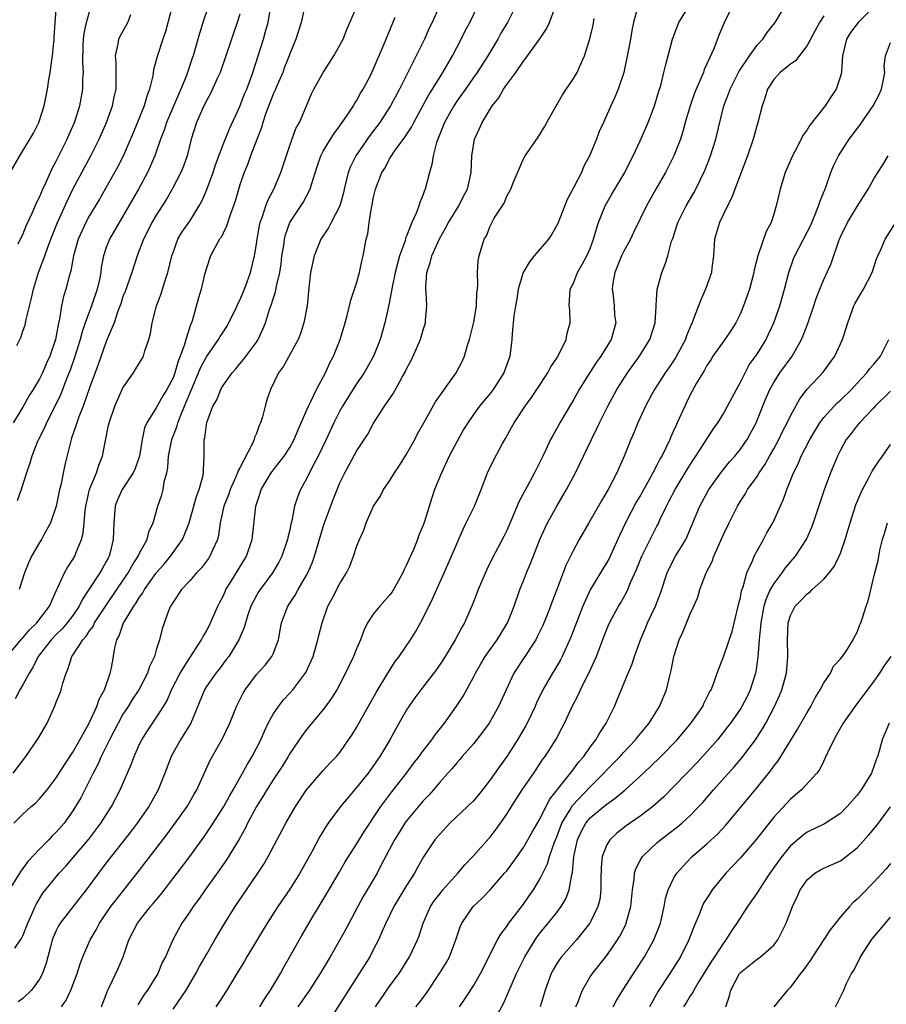
# Model space of a CAD drawing. Units: inches. Extents: x 2664000 to 2667000, y 1557000 to 1560000.
# Drawn here: x 2665643 to 2665746, y 1557677 to 1557795 of the extents above; entities that cross this region are included whole.
import ezdxf

# ---------------------------------------------------------------- set-up
doc = ezdxf.new("R2010")
doc.units = ezdxf.units.IN
doc.header["$MEASUREMENT"] = 0
doc.layers.add('LD26641557_2ft', color=142, linetype='Continuous')

msp = doc.modelspace()

# ---------------------------------------------------------------- linework, layer by layer
at = {"layer": 'LD26641557_2ft'}
for points, elevation in [([(2665641, 1557718.88), (2665642.89, 1557721.11), (2665643, 1557721.21), (2665643.81, 1557722.19), (2665644.66, 1557723), (2665646.18, 1557725), (2665647.05, 1557726.95), (2665647.17, 1557727.17), (2665647.98, 1557729), (2665648.35, 1557729.65), (2665649, 1557730.6), (2665649.24, 1557731), (2665649.36, 1557731.36), (2665650.03, 1557733), (2665650.23, 1557733.77), (2665650.35, 1557735), (2665650.48, 1557736.48), (2665650.55, 1557737), (2665650.62, 1557737.38), (2665651, 1557739), (2665651.82, 1557741), (2665652.1, 1557741.9), (2665652.55, 1557743), (2665652.89, 1557744.89), (2665653.28, 1557746.72), (2665653.33, 1557747), (2665654.03, 1557749), (2665655, 1557751.19), (2665656.25, 1557753), (2665656.55, 1557753.45), (2665657.3, 1557754.7), (2665657.45, 1557755), (2665657.62, 1557755.62), (2665658.11, 1557757), (2665658.31, 1557757.69), (2665658.51, 1557759), (2665659.02, 1557761), (2665659.56, 1557762.44), (2665659.72, 1557763), (2665660.05, 1557764.05), (2665660.37, 1557765), (2665660.86, 1557767), (2665661, 1557767.43), (2665661.59, 1557769), (2665662.11, 1557769.89), (2665663, 1557771.18), (2665664.14, 1557773), (2665664.44, 1557773.56), (2665665.05, 1557774.95), (2665665.8, 1557777), (2665666.09, 1557777.91), (2665667, 1557780.34), (2665667.75, 1557782.25), (2665669, 1557784.9), (2665669.57, 1557786.42), (2665669.83, 1557787), (2665670.33, 1557788.33), (2665670.57, 1557789), (2665671.22, 1557791), (2665671.83, 1557793), (2665672.1, 1557793.9), (2665672.39, 1557795), (2665672.77, 1557797.23)], 8352), ([(2665692.89, 1557796.89), (2665692.05, 1557795), (2665691.71, 1557794.29), (2665691.13, 1557793), (2665690.15, 1557791), (2665688.14, 1557787), (2665687.07, 1557785), (2665685.78, 1557783), (2665684.57, 1557781.43), (2665682.9, 1557779), (2665682.26, 1557777.74), (2665682, 1557777), (2665681.52, 1557775), (2665681.43, 1557774.57), (2665680.99, 1557773.01), (2665679.94, 1557771), (2665679.63, 1557770.37), (2665678.73, 1557769), (2665677.91, 1557767), (2665677.49, 1557765), (2665677.24, 1557762.76), (2665677.06, 1557761), (2665676.69, 1557759), (2665676.28, 1557757.72), (2665676, 1557757), (2665674.23, 1557753.77), (2665673.66, 1557753), (2665672.67, 1557751), (2665672.26, 1557749.74), (2665672.04, 1557749), (2665671.71, 1557747.71), (2665671.49, 1557747), (2665671.33, 1557746.67), (2665671, 1557745.73), (2665670.77, 1557745.23), (2665670.72, 1557745), (2665670.51, 1557744.51), (2665669, 1557741.61), (2665668.78, 1557741.22), (2665668.73, 1557741), (2665668.54, 1557740.54), (2665667.85, 1557739), (2665667.63, 1557738.37), (2665667.09, 1557737), (2665666.67, 1557735), (2665666.47, 1557733.53), (2665666.33, 1557733), (2665665.73, 1557731.73), (2665665.43, 1557731), (2665665.26, 1557730.74), (2665664.4, 1557729.6), (2665663.8, 1557729), (2665663, 1557728.07), (2665662.02, 1557727), (2665661, 1557725.51), (2665660.82, 1557725.18), (2665660.69, 1557725), (2665660.46, 1557724.46), (2665659.68, 1557722.32), (2665659.38, 1557721), (2665659, 1557719.79), (2665658.78, 1557719), (2665658.2, 1557717.8), (2665657.96, 1557717), (2665656.89, 1557715), (2665656.14, 1557713.86), (2665655.61, 1557713), (2665655, 1557712.06), (2665654.41, 1557711), (2665653.37, 1557709), (2665652.39, 1557707), (2665651.98, 1557706.02), (2665651.43, 1557705), (2665651, 1557704.13), (2665649.94, 1557702.06), (2665649.33, 1557701), (2665649, 1557700.48), (2665647.94, 1557699), (2665647, 1557697.91), (2665646.53, 1557697.47), (2665646.1, 1557697), (2665645, 1557695.9), (2665643.61, 1557694.39), (2665642.76, 1557693.24), (2665641.37, 1557691)], 8360), ([(2665641.5, 1557777), (2665642.63, 1557779), (2665643, 1557779.59), (2665644.27, 1557781.73), (2665644.91, 1557783), (2665645.55, 1557785), (2665645.95, 1557787), (2665646.12, 1557788.12), (2665646.27, 1557789), (2665646.46, 1557790.46), (2665646.55, 1557791), (2665646.76, 1557793), (2665646.76, 1557793.24), (2665646.89, 1557795), (2665647.02, 1557797)], 8340), ([(2665660.93, 1557797.07), (2665660.09, 1557793.91), (2665659.77, 1557793), (2665659.1, 1557790.9), (2665659, 1557790.48), (2665658.68, 1557789.32), (2665658.58, 1557788.58), (2665658.2, 1557787), (2665657.86, 1557786.14), (2665657.55, 1557785), (2665656.23, 1557781.77), (2665655.02, 1557778.98), (2665654.35, 1557777.65), (2665654, 1557777), (2665652.18, 1557773.82), (2665651, 1557771.84), (2665650.55, 1557771), (2665649.62, 1557769), (2665649.07, 1557767), (2665648.77, 1557765.23), (2665648.56, 1557764.56), (2665648.15, 1557763), (2665647.87, 1557762.13), (2665647.64, 1557761), (2665647.41, 1557759.41), (2665647.24, 1557758.76), (2665647, 1557757.41), (2665646.91, 1557757), (2665646.22, 1557755), (2665645.84, 1557754.16), (2665645.35, 1557753), (2665645, 1557752.27), (2665644.22, 1557751), (2665643.74, 1557750.26), (2665643, 1557748.86), (2665641.83, 1557747)], 8346), ([(2665641.86, 1557705), (2665643.35, 1557707), (2665644.85, 1557709.15), (2665645.91, 1557711), (2665646.86, 1557713.14), (2665647, 1557713.52), (2665647.44, 1557714.56), (2665647.59, 1557715), (2665647.78, 1557715.78), (2665648.18, 1557717), (2665648.45, 1557717.55), (2665648.89, 1557719), (2665649, 1557719.16), (2665650.19, 1557721), (2665650.58, 1557721.42), (2665651, 1557722.07), (2665651.41, 1557722.59), (2665651.59, 1557723), (2665652.93, 1557725.07), (2665654.28, 1557727), (2665655.63, 1557729), (2665656.1, 1557729.9), (2665656.84, 1557731), (2665657, 1557731.36), (2665657.9, 1557733), (2665658.09, 1557733.91), (2665658.63, 1557735), (2665659.19, 1557737), (2665659.64, 1557738.36), (2665659.8, 1557739), (2665659.94, 1557739.94), (2665660.24, 1557741), (2665660.37, 1557741.63), (2665660.45, 1557743), (2665660.84, 1557745), (2665661.47, 1557746.53), (2665661.58, 1557747), (2665661.92, 1557747.92), (2665662.38, 1557749), (2665663.2, 1557751), (2665664.07, 1557753), (2665664.34, 1557753.66), (2665665, 1557754.9), (2665666.47, 1557757), (2665666.66, 1557757.34), (2665667, 1557757.87), (2665667.46, 1557758.54), (2665667.7, 1557759), (2665668.67, 1557761), (2665668.76, 1557761.24), (2665669, 1557761.71), (2665669.55, 1557763), (2665669.9, 1557763.9), (2665670.28, 1557765), (2665670.78, 1557767), (2665671, 1557768.4), (2665671.07, 1557769), (2665671.35, 1557770.65), (2665671.43, 1557771), (2665671.71, 1557771.71), (2665672.12, 1557773), (2665672.35, 1557773.65), (2665673.08, 1557775), (2665673.93, 1557777), (2665675, 1557780.24), (2665675.72, 1557782.28), (2665676.14, 1557783), (2665677.58, 1557786.42), (2665677.87, 1557787), (2665678.99, 1557789), (2665679.79, 1557790.21), (2665680.28, 1557791), (2665681, 1557792.26), (2665681.38, 1557793), (2665681.84, 1557794.16), (2665682.21, 1557795), (2665683.06, 1557797)], 8356), ([(2665642.03, 1557684.03), (2665642.72, 1557685), (2665642.83, 1557685.17), (2665643, 1557685.5), (2665643.58, 1557687), (2665644.09, 1557688.09), (2665644.48, 1557689), (2665644.65, 1557689.35), (2665645.4, 1557690.6), (2665647.35, 1557693), (2665648.15, 1557693.85), (2665650.9, 1557697.1), (2665652.34, 1557699), (2665653.62, 1557701), (2665654.66, 1557703), (2665655.97, 1557706.03), (2665656.33, 1557707), (2665657, 1557708.49), (2665657.25, 1557709), (2665657.93, 1557710.07), (2665659, 1557711.64), (2665659.85, 1557713), (2665660.28, 1557713.72), (2665660.83, 1557715), (2665661.84, 1557717), (2665663, 1557718.83), (2665663.38, 1557719.38), (2665664.43, 1557721), (2665664.61, 1557721.39), (2665665, 1557722.02), (2665665.51, 1557723), (2665666.39, 1557725), (2665666.59, 1557725.41), (2665667, 1557726.2), (2665667.24, 1557726.76), (2665667.35, 1557727), (2665667.94, 1557727.94), (2665669.8, 1557731), (2665670.47, 1557733), (2665670.94, 1557737), (2665671.45, 1557738.55), (2665671.58, 1557739), (2665672.77, 1557741), (2665673, 1557741.32), (2665674.33, 1557743), (2665675, 1557744.04), (2665675.53, 1557745), (2665675.94, 1557746.06), (2665676.37, 1557747), (2665677.22, 1557749), (2665677.47, 1557749.47), (2665678.18, 1557751), (2665679.26, 1557753), (2665679.8, 1557754.2), (2665680.23, 1557755), (2665681.04, 1557757), (2665681.64, 1557759), (2665681.88, 1557759.88), (2665682.31, 1557761.69), (2665683, 1557763.72), (2665683.37, 1557765), (2665683.62, 1557766.38), (2665683.78, 1557767), (2665684.14, 1557769), (2665684.34, 1557769.66), (2665684.51, 1557771), (2665684.78, 1557772.78), (2665684.87, 1557773.13), (2665685, 1557773.88), (2665685.27, 1557775), (2665686.03, 1557777), (2665686.42, 1557777.58), (2665687, 1557778.71), (2665687.12, 1557778.88), (2665687.17, 1557779), (2665687.55, 1557779.55), (2665688.78, 1557781.22), (2665689.57, 1557782.43), (2665689.85, 1557783), (2665691, 1557785.06), (2665691.68, 1557786.32), (2665692.12, 1557787), (2665693.34, 1557789), (2665694.49, 1557791), (2665695.55, 1557793), (2665696.03, 1557793.97), (2665696.56, 1557795), (2665697.53, 1557797)], 8362), ([(2665676.78, 1557797), (2665676.37, 1557795), (2665675.72, 1557793), (2665675, 1557791.22), (2665674.93, 1557791), (2665674.38, 1557789.62), (2665674.15, 1557789), (2665673.47, 1557787.47), (2665673.27, 1557787), (2665673.2, 1557786.8), (2665673, 1557786.38), (2665672.13, 1557784.13), (2665671.76, 1557783), (2665671.61, 1557782.39), (2665670.3, 1557779), (2665669.96, 1557778.04), (2665669.51, 1557777), (2665669, 1557775.52), (2665668.43, 1557773.57), (2665667.81, 1557771.81), (2665667.43, 1557770.57), (2665667, 1557769.72), (2665666.77, 1557769.23), (2665666.59, 1557769), (2665666.05, 1557768.05), (2665665.5, 1557767), (2665665, 1557765.54), (2665664.78, 1557764.78), (2665664.36, 1557763), (2665664.04, 1557761.96), (2665663.34, 1557759.34), (2665663.21, 1557759), (2665663.13, 1557758.87), (2665662.52, 1557757), (2665662.37, 1557756.37), (2665661.86, 1557755), (2665661.6, 1557754.4), (2665661.23, 1557753), (2665661, 1557752.4), (2665660.26, 1557751), (2665659.78, 1557750.22), (2665659, 1557748.81), (2665657.87, 1557747), (2665657.6, 1557746.4), (2665657.3, 1557745), (2665656.99, 1557743), (2665656.47, 1557741.53), (2665656.24, 1557741), (2665654.9, 1557739), (2665654.31, 1557737.69), (2665654.07, 1557737), (2665653.91, 1557735), (2665653.84, 1557733), (2665653.46, 1557731.46), (2665653.33, 1557731), (2665653.21, 1557730.79), (2665653, 1557730.37), (2665652.5, 1557729.5), (2665652.24, 1557729), (2665650.92, 1557727), (2665650.14, 1557725.86), (2665649.74, 1557725), (2665649, 1557723.9), (2665648.32, 1557723), (2665647.71, 1557722.29), (2665647, 1557721.61), (2665646.4, 1557721), (2665644.84, 1557719), (2665644.25, 1557717.75), (2665643.74, 1557717), (2665643, 1557715.57), (2665642.64, 1557715), (2665642.1, 1557713.9)], 8354), ([(2665665.24, 1557797), (2665664.58, 1557795), (2665664.2, 1557793.8), (2665663.99, 1557793), (2665663.43, 1557791), (2665663.31, 1557790.69), (2665662.61, 1557788.61), (2665661.95, 1557787), (2665661.64, 1557786.36), (2665660.21, 1557783), (2665659.92, 1557782.08), (2665659.51, 1557781), (2665658.82, 1557779), (2665658.28, 1557777.72), (2665657.93, 1557777), (2665656.86, 1557775), (2665655.72, 1557773), (2665655, 1557771.77), (2665654.53, 1557771), (2665653.37, 1557769), (2665653, 1557768), (2665652.66, 1557767), (2665652.4, 1557765.6), (2665652.34, 1557765), (2665652.18, 1557764.18), (2665651.91, 1557763), (2665651.22, 1557761), (2665650.48, 1557759), (2665650.1, 1557757.9), (2665649.87, 1557757), (2665649.19, 1557754.81), (2665648.68, 1557753.32), (2665648.25, 1557752.25), (2665647.56, 1557750.44), (2665647, 1557749.28), (2665645.83, 1557747), (2665645.59, 1557746.41), (2665644.86, 1557745), (2665644.75, 1557744.75), (2665644.06, 1557743), (2665643.83, 1557742.17), (2665643.42, 1557741), (2665642.81, 1557739), (2665642.34, 1557737.66)], 8348), ([(2665702.08, 1557797), (2665701.08, 1557795), (2665700.31, 1557793.69), (2665699.93, 1557793), (2665698.74, 1557791), (2665697.45, 1557789), (2665697, 1557788.39), (2665696.04, 1557787), (2665695.62, 1557786.38), (2665695, 1557785.54), (2665694.64, 1557785), (2665693.53, 1557783), (2665692.82, 1557781.18), (2665692.74, 1557781), (2665692.59, 1557780.59), (2665692.18, 1557779), (2665692.03, 1557777.97), (2665691.73, 1557777), (2665691.23, 1557775), (2665691.15, 1557774.85), (2665691, 1557774.37), (2665690.6, 1557773.4), (2665690.48, 1557773), (2665690.19, 1557772.19), (2665689.64, 1557771), (2665689, 1557769.39), (2665688.88, 1557769.12), (2665688.81, 1557768.81), (2665688.16, 1557767), (2665687.9, 1557766.1), (2665687.63, 1557765), (2665687.26, 1557763.26), (2665687.2, 1557762.8), (2665686.86, 1557761.14), (2665686.77, 1557760.77), (2665686.39, 1557759), (2665685.83, 1557757), (2665685.03, 1557755), (2665683.92, 1557753), (2665683, 1557751.65), (2665681.32, 1557749), (2665681, 1557748.43), (2665680.27, 1557747), (2665679.35, 1557745), (2665678.4, 1557743), (2665677.68, 1557741.68), (2665677, 1557740.3), (2665676.26, 1557739), (2665675.92, 1557738.08), (2665675.57, 1557737), (2665675.25, 1557735.25), (2665675.14, 1557734.86), (2665675, 1557734.17), (2665674.77, 1557733.23), (2665674.73, 1557733), (2665674.04, 1557731), (2665673.7, 1557730.3), (2665672.93, 1557729), (2665671.44, 1557727), (2665671.26, 1557726.74), (2665671, 1557726.29), (2665670.34, 1557725), (2665669.98, 1557723.98), (2665669.67, 1557723), (2665669.53, 1557722.47), (2665668.89, 1557721), (2665667.67, 1557719), (2665667.39, 1557718.61), (2665666.53, 1557717.47), (2665666.14, 1557717), (2665665, 1557715.37), (2665664.77, 1557715), (2665663.14, 1557711), (2665661.91, 1557709), (2665661, 1557707.42), (2665660.77, 1557707), (2665660.02, 1557705), (2665659.21, 1557703), (2665658.09, 1557701), (2665656.7, 1557699), (2665655.97, 1557698.03), (2665653, 1557694.24), (2665652.06, 1557693), (2665650.61, 1557691), (2665649, 1557688.98), (2665647.46, 1557687), (2665647.29, 1557686.71), (2665647, 1557686.12), (2665646.53, 1557685), (2665646.34, 1557684.34), (2665645.79, 1557682.21), (2665645.36, 1557681), (2665645, 1557680.31), (2665644.02, 1557679), (2665643, 1557677.99), (2665642.42, 1557677.58)], 8364), ([(2665642.45, 1557768.45), (2665642.79, 1557769.21), (2665643, 1557769.59), (2665643.41, 1557770.59), (2665644.13, 1557772.13), (2665644.64, 1557773.36), (2665645, 1557774.03), (2665645.41, 1557775), (2665645.77, 1557775.77), (2665646.53, 1557777.47), (2665647, 1557778.36), (2665648.31, 1557781), (2665648.51, 1557781.49), (2665649.2, 1557783), (2665649.85, 1557785), (2665650.21, 1557787), (2665650.21, 1557788.21), (2665650.26, 1557789), (2665650.18, 1557790.18), (2665650.23, 1557792.23), (2665650.27, 1557793), (2665650.35, 1557793.65), (2665650.62, 1557795), (2665651, 1557796.26)], 8342), ([(2665647.64, 1557677), (2665648.21, 1557677.79), (2665648.75, 1557679), (2665649.5, 1557681), (2665649.86, 1557682.14), (2665650.21, 1557683), (2665651.08, 1557685), (2665651.79, 1557686.21), (2665652.18, 1557687), (2665653.55, 1557689), (2665654.17, 1557689.83), (2665656.83, 1557693.17), (2665660.3, 1557697.7), (2665661.27, 1557699), (2665662.69, 1557701), (2665663.53, 1557702.47), (2665663.87, 1557703), (2665665.45, 1557706.55), (2665666.91, 1557709.09), (2665667.8, 1557711), (2665668.62, 1557713), (2665669.41, 1557714.59), (2665669.65, 1557715), (2665671, 1557716.82), (2665672.04, 1557717.96), (2665672.86, 1557719), (2665673, 1557719.32), (2665673.64, 1557721), (2665673.86, 1557722.14), (2665674.01, 1557723), (2665674.76, 1557725), (2665675.65, 1557726.35), (2665675.99, 1557727), (2665677, 1557728.72), (2665677.15, 1557729), (2665677.71, 1557730.29), (2665677.97, 1557731), (2665679, 1557734.51), (2665679.16, 1557735), (2665680.19, 1557737.81), (2665681, 1557739.79), (2665681.59, 1557741), (2665683, 1557743.58), (2665684.35, 1557745.65), (2665685, 1557746.88), (2665685.2, 1557747.2), (2665686.36, 1557749), (2665687.43, 1557750.57), (2665687.67, 1557751), (2665688.46, 1557752.46), (2665688.86, 1557753.14), (2665689, 1557753.47), (2665689.53, 1557754.47), (2665690.66, 1557757), (2665691, 1557758.16), (2665691.28, 1557759), (2665691.28, 1557759.28), (2665691.42, 1557761), (2665691.36, 1557762.64), (2665691.31, 1557763), (2665691.3, 1557763.3), (2665691.44, 1557765), (2665691.83, 1557766.17), (2665692.01, 1557767), (2665692.93, 1557769.07), (2665693.67, 1557770.33), (2665694.02, 1557771), (2665695, 1557772.61), (2665695.25, 1557773), (2665695.83, 1557774.17), (2665696.28, 1557775), (2665696.73, 1557777), (2665696.83, 1557779), (2665697, 1557780.23), (2665697.14, 1557781), (2665697.74, 1557782.26), (2665698.06, 1557783), (2665699.24, 1557785), (2665700.04, 1557785.96), (2665700.61, 1557787), (2665701, 1557787.55), (2665702.08, 1557789), (2665703, 1557790.36), (2665703.3, 1557790.7), (2665703.5, 1557791), (2665704.96, 1557793.04), (2665705.77, 1557794.23), (2665706.12, 1557795), (2665706.81, 1557796.81)], 8366), ([(2665716.62, 1557796.62), (2665716.19, 1557795), (2665715.98, 1557794.02), (2665715.83, 1557793), (2665715.56, 1557791.56), (2665715.02, 1557789), (2665714.37, 1557787), (2665713.97, 1557786.03), (2665713.49, 1557785), (2665712.59, 1557783), (2665712.08, 1557781.92), (2665711.77, 1557781), (2665710.93, 1557779), (2665710.25, 1557777.75), (2665709.94, 1557777), (2665709, 1557775.15), (2665708.25, 1557773.75), (2665707.12, 1557770.88), (2665706.4, 1557769.6), (2665706.01, 1557769), (2665704.27, 1557767), (2665703.71, 1557766.29), (2665702.97, 1557765), (2665702.36, 1557763), (2665702.19, 1557761.81), (2665702.03, 1557761), (2665701.84, 1557759.84), (2665701.65, 1557757.65), (2665701.62, 1557757), (2665701.37, 1557755), (2665701.27, 1557754.73), (2665700.67, 1557753), (2665699.39, 1557751), (2665699, 1557750.5), (2665698.31, 1557749.69), (2665697.75, 1557749), (2665697, 1557747.98), (2665696.32, 1557747), (2665695.82, 1557746.18), (2665695, 1557744.73), (2665694.1, 1557743), (2665693.17, 1557741), (2665692.36, 1557739), (2665692.01, 1557737.99), (2665691.15, 1557735.15), (2665691, 1557734.73), (2665690.48, 1557733.52), (2665690.3, 1557733), (2665689.82, 1557731.82), (2665689, 1557729.96), (2665688.67, 1557729.33), (2665688.53, 1557729), (2665687.43, 1557727), (2665687.27, 1557726.73), (2665687, 1557726.36), (2665685.78, 1557725), (2665685, 1557724.04), (2665684.31, 1557723), (2665683.88, 1557722.12), (2665683.46, 1557721), (2665683, 1557719.92), (2665682.65, 1557719), (2665682.1, 1557717.9), (2665681.69, 1557717), (2665680.63, 1557715), (2665680.01, 1557713.99), (2665679.27, 1557713), (2665679, 1557712.65), (2665677.62, 1557711), (2665677, 1557710.23), (2665676.47, 1557709.53), (2665675, 1557707.34), (2665674.81, 1557707), (2665674.11, 1557705.89), (2665673, 1557704.21), (2665672.24, 1557703), (2665671.78, 1557702.22), (2665671, 1557701), (2665669.92, 1557699), (2665669.63, 1557698.37), (2665668.91, 1557697.09), (2665667.41, 1557694.59), (2665666.59, 1557693.41), (2665664.84, 1557691), (2665664.09, 1557689.91), (2665663.4, 1557689), (2665663, 1557688.38), (2665662.06, 1557687), (2665660.97, 1557685), (2665660.09, 1557683), (2665659.71, 1557682.29), (2665659.17, 1557681), (2665657.93, 1557679), (2665657.55, 1557678.45), (2665656.78, 1557677.22)], 8370), ([(2665661, 1557676.71), (2665662.58, 1557679), (2665663.75, 1557681), (2665664.17, 1557681.83), (2665665, 1557683.27), (2665666.02, 1557685), (2665666.37, 1557685.63), (2665667.2, 1557687), (2665668.46, 1557689), (2665671.18, 1557693), (2665671.89, 1557694.11), (2665672.42, 1557695), (2665674.52, 1557699), (2665675.68, 1557701), (2665677, 1557703.01), (2665679, 1557705.31), (2665679.81, 1557706.19), (2665680.6, 1557707), (2665681, 1557707.49), (2665682.04, 1557709), (2665682.43, 1557709.57), (2665683, 1557710.49), (2665685.34, 1557714.66), (2665686.73, 1557717), (2665687.62, 1557718.38), (2665688.09, 1557719), (2665689.46, 1557721), (2665690.05, 1557721.95), (2665690.68, 1557723), (2665691, 1557723.6), (2665692.12, 1557725.88), (2665693.51, 1557729), (2665694.38, 1557731), (2665695, 1557732.5), (2665695.76, 1557734.24), (2665696.15, 1557735), (2665697.13, 1557737), (2665697.93, 1557739), (2665698.68, 1557741), (2665699.44, 1557742.56), (2665700.51, 1557744.51), (2665700.87, 1557745.13), (2665701.58, 1557746.42), (2665701.88, 1557747), (2665703.2, 1557749), (2665703.97, 1557750.03), (2665704.62, 1557751), (2665705.93, 1557753), (2665706.28, 1557753.72), (2665707, 1557754.76), (2665707.34, 1557755.34), (2665708.13, 1557757), (2665708.24, 1557757.76), (2665708.6, 1557759), (2665708.55, 1557760.55), (2665708.5, 1557761), (2665708.6, 1557763), (2665709, 1557763.74), (2665709.48, 1557765), (2665710.07, 1557766.07), (2665710.61, 1557767), (2665711, 1557767.89), (2665711.41, 1557769), (2665711.74, 1557770.26), (2665712.01, 1557771), (2665712.8, 1557773), (2665713.58, 1557774.42), (2665715.14, 1557777), (2665715.75, 1557778.25), (2665716.16, 1557779), (2665717, 1557780.78), (2665717.96, 1557783), (2665718.7, 1557785), (2665719.23, 1557786.77), (2665719.45, 1557787.45), (2665719.84, 1557789), (2665720.05, 1557789.95), (2665720.85, 1557793), (2665721.63, 1557795), (2665722.87, 1557797)], 8372), ([(2665728.04, 1557797), (2665727.04, 1557794.96), (2665726.46, 1557793.54), (2665725.82, 1557791.82), (2665725, 1557790.02), (2665724.67, 1557789.33), (2665724.57, 1557789), (2665724.28, 1557788.28), (2665723.7, 1557787), (2665723.5, 1557786.5), (2665722.97, 1557785), (2665722.39, 1557783), (2665722.09, 1557781.91), (2665721.81, 1557781), (2665721.04, 1557779), (2665720.01, 1557777), (2665718.85, 1557775), (2665717.76, 1557773), (2665716.19, 1557769.81), (2665715.83, 1557769), (2665715, 1557767.51), (2665714.75, 1557767), (2665713.94, 1557765), (2665713.72, 1557763.72), (2665713.64, 1557763), (2665713.76, 1557762.24), (2665713.87, 1557761), (2665713.93, 1557759.93), (2665714.06, 1557759), (2665713.5, 1557757), (2665712.29, 1557755), (2665711.75, 1557754.25), (2665710.96, 1557753.04), (2665709.69, 1557751), (2665709, 1557749.77), (2665707.89, 1557747.89), (2665707.37, 1557747), (2665707, 1557746.32), (2665706.51, 1557745.49), (2665706.26, 1557745), (2665705.66, 1557743.66), (2665705.34, 1557743), (2665704.34, 1557741), (2665703.15, 1557738.85), (2665702.46, 1557737.54), (2665701.7, 1557735.7), (2665701, 1557734.08), (2665700.65, 1557733.35), (2665699.27, 1557730.73), (2665698.6, 1557729.4), (2665697.56, 1557727), (2665697.41, 1557726.59), (2665696.85, 1557725.15), (2665695.92, 1557723), (2665695.58, 1557722.42), (2665694.83, 1557721), (2665693.6, 1557719), (2665693, 1557718.06), (2665692.57, 1557717.43), (2665690.71, 1557715), (2665689.98, 1557714.02), (2665689.26, 1557713), (2665689, 1557712.6), (2665687.69, 1557710.31), (2665686.97, 1557709), (2665685.79, 1557707), (2665684.38, 1557705), (2665683, 1557703.27), (2665681.94, 1557702.06), (2665681.06, 1557701), (2665679.6, 1557699), (2665679.36, 1557698.64), (2665678.6, 1557697.4), (2665677.66, 1557695.66), (2665676.19, 1557693), (2665675, 1557691.1), (2665673.57, 1557689), (2665672.3, 1557687), (2665669.86, 1557683), (2665669.55, 1557682.45), (2665668.65, 1557681), (2665667.47, 1557679), (2665667, 1557678.32), (2665666.49, 1557677.51), (2665666.12, 1557677)], 8374), ([(2665671.41, 1557677), (2665672, 1557678), (2665672.7, 1557679), (2665673.87, 1557681), (2665674.27, 1557681.73), (2665676.45, 1557685.55), (2665677.73, 1557687.73), (2665679.43, 1557690.57), (2665680.9, 1557693.1), (2665681.64, 1557694.36), (2665683, 1557696.5), (2665683.95, 1557698.05), (2665685.92, 1557701), (2665687.23, 1557702.77), (2665688.97, 1557705), (2665689.84, 1557706.16), (2665690.5, 1557707), (2665691, 1557707.69), (2665692.03, 1557709), (2665692.42, 1557709.58), (2665693.55, 1557711), (2665694.99, 1557713.01), (2665695.77, 1557714.23), (2665697, 1557716.51), (2665697.24, 1557717), (2665697.89, 1557718.11), (2665698.43, 1557719), (2665699, 1557719.81), (2665699.86, 1557721), (2665700.28, 1557721.72), (2665701.09, 1557723), (2665701.89, 1557725), (2665702.57, 1557727), (2665703, 1557728.07), (2665703.35, 1557729), (2665703.86, 1557730.14), (2665704.98, 1557733.02), (2665705.6, 1557734.4), (2665705.89, 1557735), (2665706.99, 1557737.01), (2665708.17, 1557739), (2665709.24, 1557741), (2665711.16, 1557745), (2665711.77, 1557746.23), (2665712.13, 1557747), (2665713.12, 1557749), (2665714.2, 1557751), (2665715.47, 1557753), (2665716.92, 1557755), (2665718.16, 1557757), (2665718.77, 1557759), (2665718.92, 1557760.92), (2665718.9, 1557761.1), (2665719.04, 1557762.96), (2665719.59, 1557765), (2665720, 1557766), (2665720.31, 1557767), (2665720.76, 1557768.76), (2665720.9, 1557769.1), (2665721.4, 1557770.6), (2665721.51, 1557771), (2665722.52, 1557773), (2665723.42, 1557774.58), (2665723.65, 1557775), (2665724.63, 1557777), (2665724.75, 1557777.25), (2665725.32, 1557778.68), (2665725.44, 1557779), (2665726.06, 1557781), (2665726.37, 1557782.37), (2665727.03, 1557785), (2665727.58, 1557786.42), (2665727.76, 1557787), (2665728.84, 1557789.16), (2665730.08, 1557791), (2665731, 1557792.25), (2665731.68, 1557793), (2665732.21, 1557793.79), (2665733.16, 1557795), (2665734.38, 1557797)], 8376), ([(2665745.13, 1557797), (2665743.12, 1557795), (2665742.2, 1557793.8), (2665741.72, 1557793), (2665741.24, 1557791), (2665741.12, 1557789.12), (2665741.12, 1557789), (2665741, 1557788.53), (2665740.48, 1557787), (2665739.88, 1557786.12), (2665739.16, 1557785), (2665737.33, 1557782.67), (2665737, 1557782.13), (2665736.52, 1557781.48), (2665735.51, 1557779.51), (2665735.23, 1557779), (2665734.38, 1557777), (2665734.09, 1557776.09), (2665733.77, 1557775), (2665733.31, 1557773), (2665733, 1557771.99), (2665732.68, 1557771), (2665732.09, 1557769.91), (2665731.14, 1557767.14), (2665731.08, 1557767), (2665730.66, 1557765.34), (2665730.62, 1557765), (2665730.1, 1557763), (2665729.39, 1557761), (2665729, 1557760.09), (2665728.47, 1557759), (2665727.89, 1557758.11), (2665727.14, 1557757), (2665725.72, 1557755), (2665725.45, 1557754.55), (2665725, 1557753.88), (2665724.69, 1557753.31), (2665724.49, 1557753), (2665723.76, 1557751.76), (2665723, 1557750.35), (2665722.56, 1557749.44), (2665722.34, 1557749), (2665721.44, 1557747), (2665721.29, 1557746.71), (2665721, 1557746.04), (2665720.67, 1557745.33), (2665720.54, 1557745), (2665720.15, 1557744.15), (2665719.57, 1557743), (2665719.35, 1557742.65), (2665719, 1557741.93), (2665718.52, 1557741), (2665717.94, 1557739.95), (2665717, 1557738.26), (2665716.53, 1557737.47), (2665715.25, 1557735), (2665714.53, 1557733.47), (2665713.27, 1557730.73), (2665713, 1557730.24), (2665712.52, 1557729.48), (2665711, 1557726.97), (2665710.11, 1557725), (2665708.68, 1557721.32), (2665707.65, 1557719), (2665707.43, 1557718.57), (2665707, 1557717.82), (2665706.7, 1557717.3), (2665706.5, 1557717), (2665705.32, 1557715), (2665704.58, 1557713.42), (2665704.4, 1557713), (2665703.43, 1557711), (2665703.28, 1557710.72), (2665702.27, 1557709), (2665701, 1557707.01), (2665700.16, 1557705.84), (2665699, 1557704.18), (2665698.09, 1557703), (2665697.6, 1557702.4), (2665697, 1557701.7), (2665696.31, 1557701), (2665694.19, 1557699), (2665693, 1557697.72), (2665692.4, 1557697), (2665691.04, 1557694.96), (2665690.31, 1557693.69), (2665689.93, 1557693), (2665689, 1557691.55), (2665687.48, 1557689), (2665686.49, 1557687), (2665686.07, 1557686.07), (2665685.61, 1557685), (2665685, 1557683.82), (2665684.57, 1557683), (2665683.33, 1557681), (2665681.64, 1557678.36), (2665681, 1557677.33), (2665679.32, 1557674.68)], 8380), ([(2665641.91, 1557699), (2665643, 1557700.1), (2665644, 1557701), (2665644.54, 1557701.46), (2665645, 1557701.94), (2665645.9, 1557703), (2665647, 1557704.42), (2665647.99, 1557706.01), (2665649, 1557707.5), (2665649.83, 1557709), (2665650.96, 1557711), (2665651.87, 1557713), (2665652.13, 1557713.87), (2665652.77, 1557715), (2665653.48, 1557717), (2665653.62, 1557717.62), (2665653.87, 1557719), (2665654.01, 1557720.01), (2665654.27, 1557721), (2665654.55, 1557721.45), (2665655.08, 1557723), (2665655.17, 1557723.17), (2665656.29, 1557725), (2665656.6, 1557725.4), (2665657, 1557726.11), (2665657.38, 1557726.62), (2665657.58, 1557727), (2665658.93, 1557728.93), (2665659, 1557729.03), (2665659.93, 1557730.07), (2665660.7, 1557731), (2665662.13, 1557733), (2665662.95, 1557735), (2665663.51, 1557737), (2665663.82, 1557738.18), (2665664.14, 1557739), (2665664.58, 1557740.58), (2665664.65, 1557741), (2665664.64, 1557741.36), (2665664.73, 1557743), (2665664.72, 1557744.72), (2665664.75, 1557745), (2665664.81, 1557745.19), (2665665, 1557746.8), (2665665.05, 1557747.05), (2665665.78, 1557749), (2665666.24, 1557749.76), (2665666.72, 1557751), (2665667, 1557751.47), (2665668.09, 1557753), (2665668.52, 1557753.48), (2665669, 1557754.07), (2665669.43, 1557754.57), (2665671, 1557756.68), (2665671.22, 1557757), (2665671.78, 1557758.21), (2665672.1, 1557759), (2665672.56, 1557760.56), (2665672.72, 1557761), (2665672.8, 1557761.2), (2665673, 1557761.86), (2665673.29, 1557762.71), (2665673.39, 1557763.39), (2665673.79, 1557765), (2665673.95, 1557766.05), (2665674.06, 1557767), (2665674.27, 1557768.27), (2665674.35, 1557769), (2665674.47, 1557769.53), (2665675, 1557771), (2665676.59, 1557773.41), (2665677.42, 1557775), (2665677.58, 1557775.58), (2665678.27, 1557777.73), (2665678.7, 1557779), (2665679, 1557779.55), (2665679.88, 1557781), (2665680.32, 1557781.68), (2665681, 1557782.59), (2665681.92, 1557783.92), (2665682.62, 1557785), (2665682.75, 1557785.25), (2665683, 1557785.6), (2665683.49, 1557786.51), (2665683.81, 1557787), (2665684.69, 1557788.69), (2665685, 1557789.33), (2665686.22, 1557792.22), (2665687.61, 1557795.61)], 8358), ([(2665642.28, 1557756.28), (2665642.77, 1557757.23), (2665643, 1557757.97), (2665643.26, 1557758.74), (2665643.32, 1557759), (2665643.39, 1557759.39), (2665644.05, 1557761.95), (2665644.26, 1557763), (2665644.89, 1557765), (2665645.62, 1557767), (2665645.95, 1557767.95), (2665646.35, 1557769), (2665647.17, 1557771), (2665648.35, 1557773.65), (2665649.01, 1557774.99), (2665650.39, 1557777.61), (2665651.16, 1557779), (2665652.16, 1557781), (2665653.03, 1557783), (2665653.76, 1557785), (2665653.96, 1557786.04), (2665654.18, 1557787), (2665654.2, 1557788.2), (2665654.17, 1557789), (2665654.18, 1557790.18), (2665654.1, 1557791), (2665654.44, 1557792.44), (2665654.5, 1557793), (2665654.65, 1557793.35), (2665655.57, 1557795), (2665655.94, 1557795.94)], 8344), ([(2665669, 1557796), (2665668.7, 1557795), (2665668, 1557793), (2665667.27, 1557790.73), (2665666.66, 1557789), (2665666.35, 1557788.35), (2665665.51, 1557786.49), (2665665, 1557785.59), (2665664.71, 1557785), (2665663.82, 1557783), (2665663.18, 1557781), (2665662.68, 1557779), (2665662.25, 1557777.75), (2665661.95, 1557777), (2665660.9, 1557775), (2665660.2, 1557773.8), (2665659, 1557771.89), (2665658.48, 1557771), (2665657.99, 1557770.01), (2665657.46, 1557769), (2665656.72, 1557767), (2665656.08, 1557765), (2665655.25, 1557762.75), (2665655, 1557762.13), (2665654.73, 1557761.27), (2665654.39, 1557760.39), (2665653.93, 1557759), (2665653, 1557756.73), (2665652.03, 1557753.97), (2665651, 1557751.19), (2665650.23, 1557749), (2665649.72, 1557747.72), (2665649.47, 1557747), (2665649.37, 1557746.63), (2665648.85, 1557745.15), (2665648.79, 1557745), (2665648.05, 1557741.95), (2665647.54, 1557739.54), (2665647.4, 1557739), (2665646.99, 1557737.01), (2665646.33, 1557735), (2665645.49, 1557733.49), (2665645.23, 1557733), (2665645, 1557732.65), (2665644.04, 1557731), (2665643.71, 1557730.29), (2665643.18, 1557729), (2665642.57, 1557727)], 8350), ([(2665652.44, 1557677), (2665652.58, 1557677.42), (2665653.18, 1557679), (2665653.37, 1557679.37), (2665654.42, 1557681.58), (2665655.01, 1557682.99), (2665655.72, 1557685), (2665656.73, 1557687), (2665658.29, 1557689), (2665658.62, 1557689.38), (2665659.53, 1557690.47), (2665661.48, 1557693), (2665663, 1557695.02), (2665664.68, 1557697.32), (2665665.49, 1557698.51), (2665665.8, 1557699), (2665667.08, 1557701), (2665667.76, 1557702.24), (2665668.22, 1557703), (2665669.33, 1557705), (2665669.91, 1557706.09), (2665670.47, 1557707), (2665671.51, 1557709), (2665671.95, 1557710.05), (2665672.42, 1557711), (2665673, 1557712.06), (2665673.63, 1557713), (2665674.23, 1557713.77), (2665675, 1557714.57), (2665675.38, 1557715), (2665676.93, 1557717.07), (2665677.78, 1557719), (2665678.13, 1557720.13), (2665678.37, 1557721), (2665678.48, 1557721.52), (2665678.87, 1557723), (2665679.56, 1557725), (2665680.07, 1557725.93), (2665681, 1557727.74), (2665681.78, 1557729), (2665682.18, 1557729.82), (2665682.65, 1557731), (2665683, 1557732.11), (2665683.35, 1557733), (2665683.87, 1557734.13), (2665684.16, 1557735), (2665685.03, 1557737), (2665685.82, 1557738.18), (2665686.24, 1557739), (2665687, 1557740.1), (2665687.55, 1557741), (2665688.14, 1557741.86), (2665689, 1557743.25), (2665689.97, 1557745), (2665690.32, 1557745.68), (2665691.05, 1557747), (2665692.48, 1557749.52), (2665694.92, 1557753), (2665695.64, 1557754.36), (2665695.92, 1557755), (2665696.3, 1557756.3), (2665696.55, 1557757), (2665697.06, 1557759.06), (2665697.37, 1557761), (2665697.41, 1557762.59), (2665697.48, 1557763), (2665697.55, 1557763.55), (2665697.49, 1557765), (2665697.57, 1557766.43), (2665697.69, 1557767), (2665697.97, 1557767.97), (2665698.29, 1557769), (2665698.58, 1557769.42), (2665699, 1557770.57), (2665699.51, 1557771.51), (2665700.69, 1557773.31), (2665701, 1557774.15), (2665701.48, 1557775), (2665701.75, 1557775.75), (2665703, 1557778.66), (2665703.2, 1557779), (2665704.77, 1557781.23), (2665705.53, 1557782.47), (2665705.8, 1557783), (2665706.93, 1557785), (2665707, 1557785.1), (2665707.69, 1557786.31), (2665709, 1557788.26), (2665709.42, 1557789), (2665709.74, 1557789.74), (2665710.32, 1557791), (2665710.96, 1557793.04), (2665711.34, 1557794.66), (2665711.47, 1557795.47)], 8368), ([(2665739, 1557795.8), (2665738.49, 1557795), (2665737.96, 1557794.04), (2665737, 1557792.21), (2665735.6, 1557790.4), (2665735, 1557789.99), (2665733.79, 1557789), (2665733, 1557788.17), (2665732.27, 1557787), (2665731.98, 1557786.02), (2665731.63, 1557785), (2665731.1, 1557783), (2665731, 1557782.71), (2665730.52, 1557781), (2665729.85, 1557779), (2665728.32, 1557775), (2665727.98, 1557774.02), (2665727.46, 1557773), (2665726.5, 1557771), (2665725.91, 1557769), (2665725.77, 1557767), (2665725.59, 1557765.59), (2665725.53, 1557765), (2665724.83, 1557763), (2665724.26, 1557761.74), (2665723.97, 1557761), (2665723.36, 1557759.36), (2665723.21, 1557759), (2665723.13, 1557758.87), (2665722.56, 1557757.44), (2665722.42, 1557757), (2665721.22, 1557754.78), (2665720.41, 1557753.59), (2665719.99, 1557753), (2665718.7, 1557751), (2665718.35, 1557750.35), (2665717.64, 1557749), (2665716.71, 1557747), (2665716.22, 1557745.78), (2665715.87, 1557745), (2665715.06, 1557743), (2665714.19, 1557741), (2665713.17, 1557739), (2665712.35, 1557737.65), (2665710.82, 1557735), (2665709.69, 1557733), (2665709, 1557731.74), (2665708.1, 1557729.9), (2665707.01, 1557727.01), (2665706.44, 1557725.56), (2665706.26, 1557725), (2665705.76, 1557723.76), (2665705.31, 1557722.69), (2665704.66, 1557721.34), (2665704.47, 1557721), (2665703.18, 1557719), (2665701.85, 1557717), (2665700.92, 1557715), (2665700.03, 1557713), (2665698.89, 1557711), (2665698.09, 1557709.91), (2665697, 1557708.5), (2665695.67, 1557707), (2665695.37, 1557706.63), (2665695, 1557706.24), (2665694.44, 1557705.56), (2665693.92, 1557705), (2665693, 1557703.95), (2665692.22, 1557703), (2665691.65, 1557702.35), (2665691, 1557701.67), (2665689, 1557699.28), (2665688.8, 1557699), (2665688.1, 1557697.9), (2665687.56, 1557697), (2665685.92, 1557693.92), (2665685.45, 1557693), (2665685, 1557692.21), (2665683.8, 1557690.2), (2665683.14, 1557689), (2665681.71, 1557686.29), (2665681, 1557685.01), (2665679.82, 1557683), (2665678.62, 1557681), (2665677.35, 1557679), (2665675.97, 1557677)], 8378), ([(2665685.27, 1557677), (2665687, 1557679.49), (2665688.09, 1557681), (2665689.33, 1557683), (2665690.29, 1557685), (2665690.49, 1557685.51), (2665690.98, 1557687), (2665691.87, 1557689), (2665692.32, 1557689.68), (2665693, 1557690.59), (2665693.34, 1557691), (2665695.13, 1557693), (2665695.99, 1557694.01), (2665696.95, 1557695), (2665698.84, 1557697.16), (2665699, 1557697.34), (2665699.72, 1557698.28), (2665700.24, 1557699), (2665701, 1557700.09), (2665701.56, 1557701), (2665702.86, 1557703), (2665704.23, 1557705), (2665705.34, 1557706.66), (2665705.59, 1557707), (2665706.91, 1557709.09), (2665707.62, 1557710.38), (2665707.94, 1557711), (2665708.83, 1557713), (2665709.58, 1557714.42), (2665709.83, 1557715), (2665710.62, 1557716.62), (2665710.82, 1557717), (2665711.52, 1557718.48), (2665711.74, 1557719), (2665712.65, 1557721.35), (2665713, 1557722.27), (2665713.32, 1557723), (2665714.39, 1557725), (2665714.63, 1557725.37), (2665715.35, 1557726.65), (2665715.51, 1557727), (2665715.84, 1557727.84), (2665716.57, 1557729.43), (2665717.18, 1557731), (2665719, 1557734.62), (2665719.13, 1557734.86), (2665719.35, 1557735.35), (2665720.13, 1557737), (2665720.44, 1557737.56), (2665721.19, 1557739), (2665722.61, 1557741.39), (2665723.39, 1557742.61), (2665723.66, 1557743), (2665725.76, 1557746.24), (2665726.29, 1557747), (2665727, 1557748.17), (2665727.47, 1557749), (2665728.53, 1557751), (2665729, 1557751.85), (2665729.57, 1557753), (2665730.07, 1557753.93), (2665731, 1557755.21), (2665732.1, 1557757), (2665732.39, 1557757.61), (2665733.01, 1557759), (2665733.73, 1557761), (2665734.31, 1557763), (2665734.79, 1557765), (2665735.36, 1557766.64), (2665735.51, 1557767), (2665737, 1557769.85), (2665737.39, 1557770.61), (2665737.97, 1557771.97), (2665738.38, 1557773), (2665738.51, 1557773.49), (2665739.23, 1557775.23), (2665739.85, 1557777), (2665740.18, 1557777.82), (2665740.75, 1557779), (2665742.04, 1557781), (2665743.31, 1557782.69), (2665744.93, 1557785), (2665745.63, 1557786.37), (2665745.91, 1557787), (2665746.17, 1557788.17), (2665746.3, 1557789), (2665746.25, 1557789.75), (2665746.38, 1557791), (2665747, 1557792.6)], 8382), ([(2665690.12, 1557677), (2665690.52, 1557677.48), (2665691.37, 1557678.63), (2665692.95, 1557681), (2665693.73, 1557682.27), (2665694.14, 1557683), (2665694.91, 1557685), (2665695.42, 1557686.58), (2665695.61, 1557687), (2665696.96, 1557689), (2665698.01, 1557689.99), (2665699, 1557691.01), (2665700.75, 1557693), (2665701, 1557693.3), (2665702.23, 1557695), (2665703, 1557696.09), (2665703.54, 1557697), (2665704.06, 1557697.94), (2665705, 1557699.55), (2665706.14, 1557701.86), (2665708.64, 1557705), (2665708.79, 1557705.21), (2665709, 1557705.47), (2665709.64, 1557706.36), (2665710.22, 1557707), (2665711, 1557708.1), (2665711.69, 1557709), (2665712.15, 1557709.85), (2665712.93, 1557711), (2665713.9, 1557713), (2665714.23, 1557713.77), (2665715.56, 1557717), (2665716, 1557718), (2665716.3, 1557719), (2665717.02, 1557721), (2665717.63, 1557722.37), (2665717.88, 1557723), (2665718.83, 1557725), (2665719.43, 1557726.57), (2665720.21, 1557729), (2665720.45, 1557729.55), (2665721.24, 1557731), (2665722.46, 1557733), (2665722.64, 1557733.36), (2665723.3, 1557735), (2665724.14, 1557737), (2665725.24, 1557739), (2665726.65, 1557741), (2665727.71, 1557742.3), (2665728.33, 1557743), (2665729, 1557743.84), (2665729.81, 1557745), (2665730.91, 1557747), (2665732.07, 1557749.93), (2665732.53, 1557751), (2665733, 1557751.84), (2665733.74, 1557753), (2665735.19, 1557755), (2665736.34, 1557757), (2665736.54, 1557757.46), (2665737.08, 1557758.92), (2665737.81, 1557761), (2665738.1, 1557761.9), (2665738.52, 1557763), (2665739, 1557764.17), (2665739.9, 1557766.1), (2665740.8, 1557768.8), (2665741, 1557769.29), (2665741.85, 1557771), (2665743, 1557772.93), (2665744.32, 1557775), (2665745, 1557776.23), (2665745.48, 1557777), (2665746.07, 1557777.93), (2665746.72, 1557779)], 8384), ([(2665695.33, 1557677), (2665696.01, 1557677.99), (2665697, 1557679.5), (2665697.87, 1557681), (2665699.9, 1557685), (2665700.3, 1557685.7), (2665701, 1557686.61), (2665701.26, 1557687), (2665703, 1557689.3), (2665703.7, 1557690.3), (2665704.19, 1557691), (2665705, 1557692.37), (2665705.87, 1557694.13), (2665706.11, 1557695), (2665706.71, 1557696.71), (2665707, 1557697.38), (2665707.61, 1557699), (2665708.56, 1557700.56), (2665708.87, 1557701.13), (2665711, 1557703.36), (2665712.65, 1557705), (2665713, 1557705.4), (2665714.58, 1557707), (2665715, 1557707.48), (2665716.43, 1557709), (2665716.67, 1557709.33), (2665718.05, 1557711), (2665719.32, 1557713), (2665720.16, 1557715), (2665720.49, 1557716.49), (2665720.7, 1557717.3), (2665721.03, 1557719), (2665721.68, 1557721), (2665722.09, 1557721.91), (2665723, 1557724.09), (2665723.44, 1557725), (2665723.9, 1557726.1), (2665724.16, 1557727), (2665724.9, 1557729), (2665725.62, 1557730.38), (2665725.83, 1557731), (2665727, 1557733.67), (2665727.64, 1557735), (2665728.64, 1557737), (2665729, 1557737.6), (2665729.56, 1557738.44), (2665729.87, 1557739), (2665731, 1557740.58), (2665731.25, 1557741), (2665731.97, 1557742.03), (2665732.49, 1557743), (2665733, 1557743.87), (2665733.62, 1557745), (2665734.06, 1557745.94), (2665734.61, 1557747), (2665735, 1557747.84), (2665736.12, 1557749.88), (2665737, 1557751.02), (2665738.92, 1557753.08), (2665739.78, 1557754.22), (2665740.32, 1557755), (2665741.25, 1557757), (2665741.35, 1557757.34), (2665741.87, 1557759), (2665742.61, 1557761), (2665742.74, 1557761.26), (2665743.76, 1557763), (2665744.79, 1557765), (2665745.33, 1557766.67), (2665745.46, 1557767), (2665745.87, 1557767.87), (2665746.34, 1557769), (2665747.64, 1557771)], 8386), ([(2665699.28, 1557675), (2665700.61, 1557677.39), (2665702.18, 1557681), (2665703.17, 1557683), (2665704.39, 1557685), (2665704.63, 1557685.37), (2665705, 1557685.84), (2665705.96, 1557687), (2665707, 1557688.3), (2665707.53, 1557689), (2665708.08, 1557689.92), (2665708.5, 1557691), (2665708.81, 1557692.81), (2665708.9, 1557693.1), (2665709.05, 1557695), (2665709.47, 1557697), (2665709.96, 1557698.04), (2665710.48, 1557699), (2665711, 1557699.63), (2665712.65, 1557701), (2665712.85, 1557701.15), (2665713, 1557701.29), (2665714.01, 1557701.99), (2665715.18, 1557703), (2665717, 1557704.63), (2665718.22, 1557705.78), (2665719.46, 1557707), (2665721.43, 1557709), (2665723, 1557710.87), (2665723.35, 1557711.35), (2665724.49, 1557713), (2665724.64, 1557713.36), (2665725, 1557714.06), (2665725.3, 1557714.7), (2665725.49, 1557715), (2665725.82, 1557715.82), (2665726.2, 1557717), (2665727, 1557719.05), (2665728, 1557722), (2665728.74, 1557725), (2665728.78, 1557725.22), (2665729, 1557726.04), (2665729.15, 1557726.85), (2665729.32, 1557727.32), (2665729.76, 1557729), (2665730.44, 1557730.44), (2665730.65, 1557731), (2665731, 1557731.66), (2665731.76, 1557733), (2665732.19, 1557733.81), (2665732.88, 1557735), (2665733, 1557735.24), (2665734.16, 1557737.84), (2665734.58, 1557739), (2665735.38, 1557741), (2665735.93, 1557742.07), (2665736.3, 1557743), (2665737.31, 1557745), (2665738.51, 1557747), (2665739, 1557747.64), (2665740.61, 1557749.39), (2665741, 1557749.73), (2665742.32, 1557751), (2665743, 1557751.75), (2665744.17, 1557753), (2665744.51, 1557753.49), (2665745, 1557754.04), (2665745.81, 1557755), (2665746.78, 1557757)], 8388), ([(2665747, 1557750.79), (2665745.16, 1557749), (2665745, 1557748.81), (2665743.27, 1557747), (2665743, 1557746.68), (2665742.28, 1557745.72), (2665741.7, 1557745), (2665741, 1557743.73), (2665740.64, 1557743), (2665739.81, 1557741), (2665739.05, 1557738.95), (2665737.73, 1557735), (2665737.54, 1557734.46), (2665736.92, 1557733.08), (2665735.56, 1557731), (2665735.3, 1557730.7), (2665735, 1557730.37), (2665734.39, 1557729.61), (2665733.96, 1557729), (2665733, 1557727.74), (2665732.59, 1557727), (2665732.09, 1557725.91), (2665731.82, 1557725), (2665731.45, 1557723), (2665731.43, 1557722.57), (2665731.27, 1557721), (2665731.11, 1557718.89), (2665730.84, 1557717.16), (2665730.81, 1557717), (2665730.17, 1557715), (2665729.8, 1557714.2), (2665729.19, 1557713), (2665729, 1557712.7), (2665727.81, 1557711), (2665727.46, 1557710.54), (2665726.25, 1557709), (2665725, 1557707.55), (2665723.78, 1557706.22), (2665722.57, 1557705), (2665721, 1557703.35), (2665719.83, 1557702.17), (2665718.51, 1557701), (2665717, 1557699.86), (2665715.33, 1557698.67), (2665714.21, 1557697.79), (2665713.34, 1557697), (2665713, 1557696.42), (2665712.43, 1557695), (2665712.31, 1557693.69), (2665712.28, 1557692.28), (2665712.29, 1557691), (2665712.14, 1557689.86), (2665711.93, 1557689), (2665711, 1557687.08), (2665710.95, 1557687), (2665709.35, 1557685), (2665707.58, 1557683), (2665707.32, 1557682.68), (2665707, 1557682.18), (2665706.56, 1557681.44), (2665706.33, 1557681), (2665705.59, 1557679), (2665705, 1557677)], 8390), ([(2665709.3, 1557677), (2665709.51, 1557677.51), (2665710.06, 1557679), (2665711, 1557680.57), (2665711.29, 1557681), (2665713, 1557683.14), (2665714.28, 1557685), (2665714.55, 1557685.45), (2665715.23, 1557686.77), (2665715.33, 1557687), (2665715.44, 1557687.44), (2665715.89, 1557689), (2665716.08, 1557691), (2665716.29, 1557692.29), (2665716.33, 1557693), (2665716.47, 1557693.53), (2665717, 1557694.52), (2665717.28, 1557695), (2665719, 1557696.64), (2665719.41, 1557697), (2665720.32, 1557697.68), (2665721.45, 1557698.55), (2665721.98, 1557699), (2665723, 1557699.94), (2665724.03, 1557701), (2665724.5, 1557701.5), (2665725.79, 1557703), (2665728.27, 1557705.74), (2665729.18, 1557706.82), (2665730.81, 1557709), (2665731.67, 1557710.33), (2665732.05, 1557711), (2665733.11, 1557713), (2665733.69, 1557714.31), (2665733.97, 1557715), (2665734.51, 1557717), (2665734.7, 1557719), (2665734.65, 1557721), (2665734.73, 1557723), (2665735, 1557723.88), (2665735.58, 1557725), (2665736.29, 1557725.72), (2665737, 1557726.48), (2665737.31, 1557726.69), (2665737.62, 1557727), (2665739, 1557728.24), (2665739.66, 1557729), (2665740.24, 1557729.76), (2665740.85, 1557731), (2665741, 1557731.36), (2665741.58, 1557733), (2665742.16, 1557735), (2665742.85, 1557737.15), (2665743.43, 1557738.57), (2665743.64, 1557739), (2665744.4, 1557740.4), (2665744.81, 1557741.19), (2665745.58, 1557742.41), (2665746.02, 1557743), (2665747, 1557744.38)], 8392), ([(2665713.76, 1557677), (2665714.19, 1557677.81), (2665714.9, 1557679), (2665716.53, 1557681.47), (2665717.5, 1557683), (2665718.62, 1557685), (2665719.3, 1557686.7), (2665719.41, 1557687), (2665719.85, 1557689), (2665720.02, 1557689.98), (2665720.33, 1557691), (2665721, 1557692.37), (2665721.38, 1557693), (2665722.13, 1557693.87), (2665723.11, 1557694.89), (2665723.23, 1557695), (2665725, 1557696.54), (2665726.28, 1557697.72), (2665727.25, 1557698.75), (2665731, 1557703.28), (2665732.67, 1557705.33), (2665733, 1557705.82), (2665733.53, 1557706.47), (2665735.82, 1557710.18), (2665737, 1557712.29), (2665737.44, 1557713), (2665737.98, 1557714.02), (2665738.58, 1557715), (2665739, 1557715.82), (2665739.79, 1557717), (2665740.18, 1557717.82), (2665741, 1557718.69), (2665741.24, 1557719), (2665741.76, 1557719.76), (2665742.51, 1557721), (2665742.67, 1557721.33), (2665743, 1557721.91), (2665743.29, 1557722.71), (2665743.43, 1557723), (2665743.62, 1557723.62), (2665744.07, 1557725), (2665744.33, 1557725.67), (2665745.13, 1557729), (2665745.52, 1557730.48), (2665745.73, 1557731.73), (2665746.05, 1557733), (2665746.27, 1557733.73), (2665746.63, 1557735)], 8394), ([(2665747.03, 1557718.97), (2665746.19, 1557717.81), (2665745.66, 1557717), (2665745, 1557716.03), (2665743, 1557713.36), (2665742.84, 1557713.16), (2665741.33, 1557711), (2665740.5, 1557709.5), (2665740.19, 1557709), (2665739.43, 1557707.43), (2665739.18, 1557706.82), (2665739, 1557706.48), (2665738.54, 1557705.46), (2665738.17, 1557705), (2665736.34, 1557703), (2665735.61, 1557702.39), (2665735, 1557701.89), (2665733, 1557699.71), (2665731.8, 1557698.2), (2665730.93, 1557697.07), (2665729, 1557694.83), (2665727.26, 1557693), (2665725.63, 1557691), (2665725.37, 1557690.63), (2665724.6, 1557689.4), (2665724.41, 1557689), (2665724.07, 1557688.07), (2665723.42, 1557686.58), (2665722.83, 1557685), (2665721.81, 1557683), (2665720.56, 1557681), (2665719.15, 1557678.85), (2665718.11, 1557677)], 8396), ([(2665746.85, 1557711), (2665745.98, 1557709), (2665745.62, 1557707.62), (2665745.43, 1557707), (2665745.3, 1557706.7), (2665745, 1557705.8), (2665744.7, 1557705), (2665743.47, 1557703), (2665743, 1557702.38), (2665741.82, 1557701), (2665741, 1557700.17), (2665739.07, 1557698.93), (2665737, 1557697.92), (2665736.47, 1557697.53), (2665735, 1557696.27), (2665733.97, 1557695), (2665732.54, 1557693), (2665731.62, 1557691.62), (2665731, 1557690.64), (2665729.87, 1557689), (2665728.58, 1557687), (2665727.92, 1557686.08), (2665727.24, 1557685), (2665727, 1557684.71), (2665725.91, 1557683), (2665725.54, 1557682.46), (2665724.01, 1557680.01), (2665723.41, 1557679), (2665723.29, 1557678.71), (2665723, 1557678.3), (2665722.52, 1557677.48), (2665722.2, 1557677)], 8398), ([(2665727.27, 1557677), (2665727.69, 1557678.31), (2665727.84, 1557679), (2665728.91, 1557681), (2665729, 1557681.1), (2665731, 1557682.72), (2665731.18, 1557682.82), (2665731.42, 1557683), (2665733, 1557684.4), (2665733.5, 1557685), (2665733.97, 1557685.97), (2665734.5, 1557687), (2665735.23, 1557689), (2665735.81, 1557690.19), (2665736.16, 1557691), (2665737, 1557692.23), (2665737.92, 1557693), (2665738.59, 1557693.41), (2665739, 1557693.62), (2665741, 1557694.5), (2665741.68, 1557695), (2665743, 1557696.04), (2665744.39, 1557697.61), (2665745.3, 1557698.7), (2665747, 1557700.96)], 8400), ([(2665747, 1557694.18), (2665746.48, 1557693.52), (2665745, 1557691.92), (2665743.54, 1557690.46), (2665743, 1557689.88), (2665742.52, 1557689.48), (2665742.07, 1557689), (2665741, 1557687.76), (2665740.42, 1557687), (2665739.78, 1557686.22), (2665737.63, 1557683), (2665737.4, 1557682.6), (2665736.57, 1557681.43), (2665736.22, 1557681), (2665735, 1557679.36), (2665734.63, 1557679), (2665733, 1557676.98)], 8402), ([(2665740.4, 1557677), (2665740.62, 1557677.38), (2665741.39, 1557679), (2665741.7, 1557679.7), (2665742.34, 1557681), (2665742.61, 1557681.39), (2665743.29, 1557682.71), (2665743.39, 1557683), (2665744.71, 1557685), (2665744.84, 1557685.16), (2665745.74, 1557686.26), (2665747, 1557687.72)], 8404)]:
    msp.add_lwpolyline(points, dxfattribs=dict(at, elevation=elevation))

doc.saveas('drawing.dxf')
